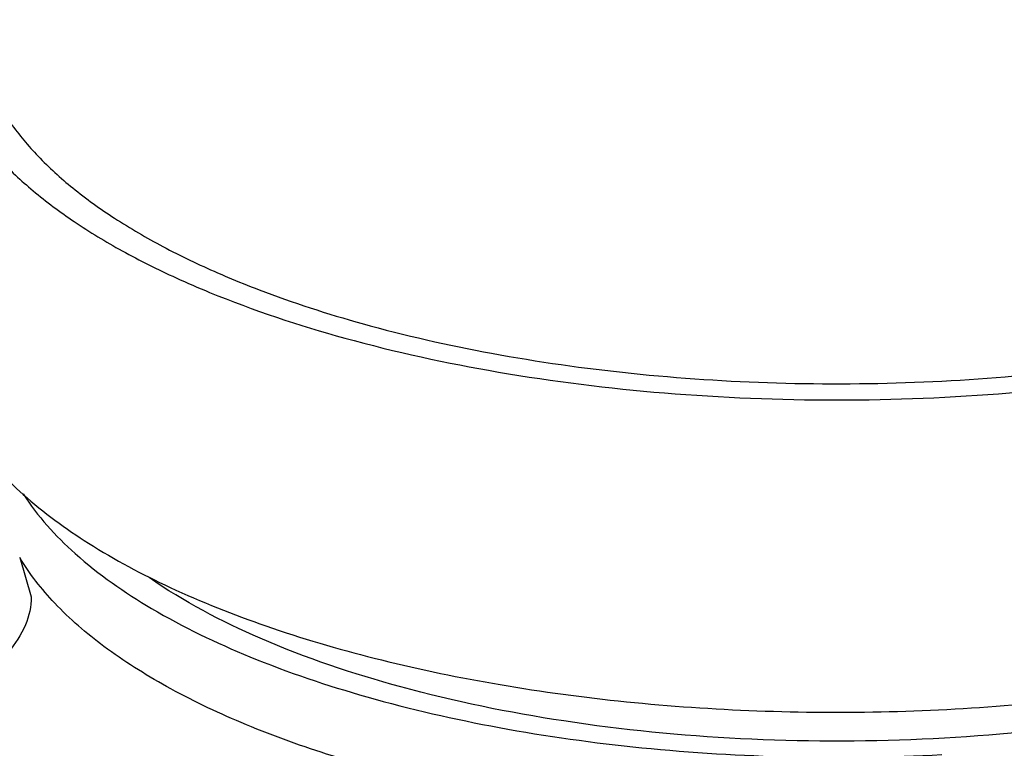
# Model space of a CAD drawing. Extents: x 5706 to 7710, y -916 to -554.
# Drawn here: x 7577 to 7602, y -680 to -661 of the extents above; entities that cross this region are included whole.
import ezdxf

# ---------------------------------------------------------------- set-up
doc = ezdxf.new("R2010")
doc.units = 0
doc.layers.add('02___PRT_ALL_AXES', color=7, linetype='Continuous')

msp = doc.modelspace()

# ---------------------------------------------------------------- linework, layer by layer
at = {"color": 7, "linetype": 'Continuous'}
msp.add_line((7576.524583751778, -675.1559292354921), (7576.825429156378, -676.1844503590921), dxfattribs=at)
for points, start_tangent, end_tangent in [([(7576.617557864578, -673.4944236026925), (7577.975225408178, -675.0553242677922), (7579.969142232078, -676.4890147096924), (7582.535510962778, -677.7496599525923), (7585.592225660478, -678.7969218327923), (7589.041508660777, -679.5972972007924), (7592.772974155077, -680.1251817863924), (7596.667326227378, -680.3636831313922), (7600.599859689778, -680.3051771784924)], (0.536962629271877, -0.843606030541172), (0.9985988369443537, 0.05291845475242393)), ([(7592.506795172578, -681.9103036448921), (7587.014102847378, -680.9809997617924), (7584.539403889377, -680.2911258620923), (7582.306333553078, -679.4668305940925), (7580.355884784878, -678.5230942901924), (7578.723504071278, -677.4772413182925), (7577.438436773978, -676.3477367248922), (7576.524583751778, -675.1559292354921)], (-0.9944208045259503, 0.1054858451450335), (-0.51064639613776, 0.8597908223001207)), ([(7612.711925144178, -677.3553787812923), (7608.999648611178, -678.6039538432922), (7604.719305667378, -679.4683676711923), (7600.088766219378, -679.9047681599925), (7595.344705405178, -679.8907399598922), (7590.729125320778, -679.4270431256921), (7586.477616609878, -678.5373233350922), (7582.807183791978, -677.2669795844924), (7579.905172357077, -675.6808506907921)], (-0.9211187870387922, -0.389281620634964), (-0.8203157144753017, 0.5719109446276364)), ([(7576.825456633877, -676.1844503573923), (7576.673589185378, -676.9184519266921), (7576.222581569277, -677.6299474123923), (7575.485465565078, -678.2979519504922), (7574.485892278778, -678.9013288251924)], (0.0003418205156317852, -0.9999999415793658), (-0.8931169833792868, -0.4498244702097504))]:
    msp.add_spline(points, degree=3, dxfattribs=dict(at, start_tangent=start_tangent, end_tangent=end_tangent))
at = {"layer": '02___PRT_ALL_AXES', "color": 7, "linetype": 'Continuous'}
for centre, radius, start, end in [((7590.686246373578, -645.7934376435921), 24.2525740329, 245.4522814928066, 247.6954778375917), ((7591.155929564577, -646.0556446563921), 23.6432971464, 246.3992537465796, 247.0921702946962)]:
    msp.add_arc(centre, radius, start, end, dxfattribs=at)
for points, start_tangent, end_tangent in [([(7574.362707876678, -661.1104321104924), (7574.464898522478, -662.0357022039923), (7574.770639459078, -662.9529249770924), (7575.277260728778, -663.8541175061921), (7575.980309822878, -664.7314484818924), (7576.873734949878, -665.5772783454925), (7577.949734863778, -666.3842502529922), (7579.198923196278, -667.1453556379922), (7580.610491318278, -667.8539568415924)], (3.140172150866707e-07, -0.9999999999999508), (0.9095392350673065, -0.4156180697144662)), ([(7575.362682739178, -661.1104321104924), (7575.466495106678, -662.0227692390924), (7575.776948831578, -662.9266872723922), (7576.291167652478, -663.8138485833922), (7577.004427483777, -664.6760667571923), (7577.910159685278, -665.5053819736925), (7578.999980197078, -666.2941466852924), (7580.263832159078, -667.0350861680924), (7581.690076237977, -667.7213576782922)], (4.409857230955437e-07, -0.9999999999999029), (0.9163436528430398, -0.4003926946065261)), ([(7581.952780162577, -667.8342474819922), (7582.776594688477, -668.1652367251925), (7585.470128708577, -669.0470392273921)], (0.9211187870337129, -0.3892816206469828), (0.9632421791723833, -0.2686345180039939)), ([(7585.470128708577, -669.0470392273921), (7588.848351543378, -669.8228450122922), (7592.489793770877, -670.3442479474922), (7596.288123964478, -670.5960233571925), (7600.132428338678, -670.5708330558921), (7603.910457929478, -670.2694032481925), (7607.511904721077, -669.7005214533922), (7610.831512033777, -668.8808594727923), (7613.772585315878, -667.8342474819922)], (0.9632421791724832, -0.2686345180036357), (0.9211187870387757, 0.3892816206350034)), ([(7581.481686788878, -668.2314284197921), (7585.014098794178, -669.4260595167923), (7589.022706712678, -670.3124954803923), (7593.358960430378, -670.8578653117922), (7597.862142394678, -671.0419506351925), (7602.365346458978, -670.8579522677921), (7606.701667864878, -670.3126630950921), (7610.710273112178, -669.4263468076922), (7614.243070858678, -668.2316761721925)], (0.9249764209179359, -0.3800245001915608), (0.9249908874310612, 0.3799892869141158)), ([(7574.362707876678, -669.2672021938922), (7574.426357074678, -669.9978105631924), (7574.617059941977, -670.7244584725925), (7575.374608546178, -672.1501699121925), (7575.937353608078, -672.8415095435923), (7576.618955987577, -673.5134738575923), (7578.323165785578, -674.7848590381925), (7580.450347135878, -675.9368038136924), (7582.954453125978, -676.944372077992), (7585.781277577878, -677.7857530146923), (7588.869628438878, -678.4427332328921), (7592.152652295078, -678.9010910732925), (7595.559281878378, -679.1509043217923), (7599.015773257478, -679.1867655023923), (7602.447306104577, -679.0078972737922), (7605.779590795978, -678.6181745590923), (7608.940513827278, -678.0260249238925), (7611.861600410078, -677.2442877596925), (7614.479692097078, -676.2898538039924)], (3.140150402620735e-07, -0.9999999999999507), (0.9211187870392185, 0.3892816206339559))]:
    msp.add_spline(points, degree=3, dxfattribs=dict(at, start_tangent=start_tangent, end_tangent=end_tangent))

doc.saveas('drawing.dxf')
